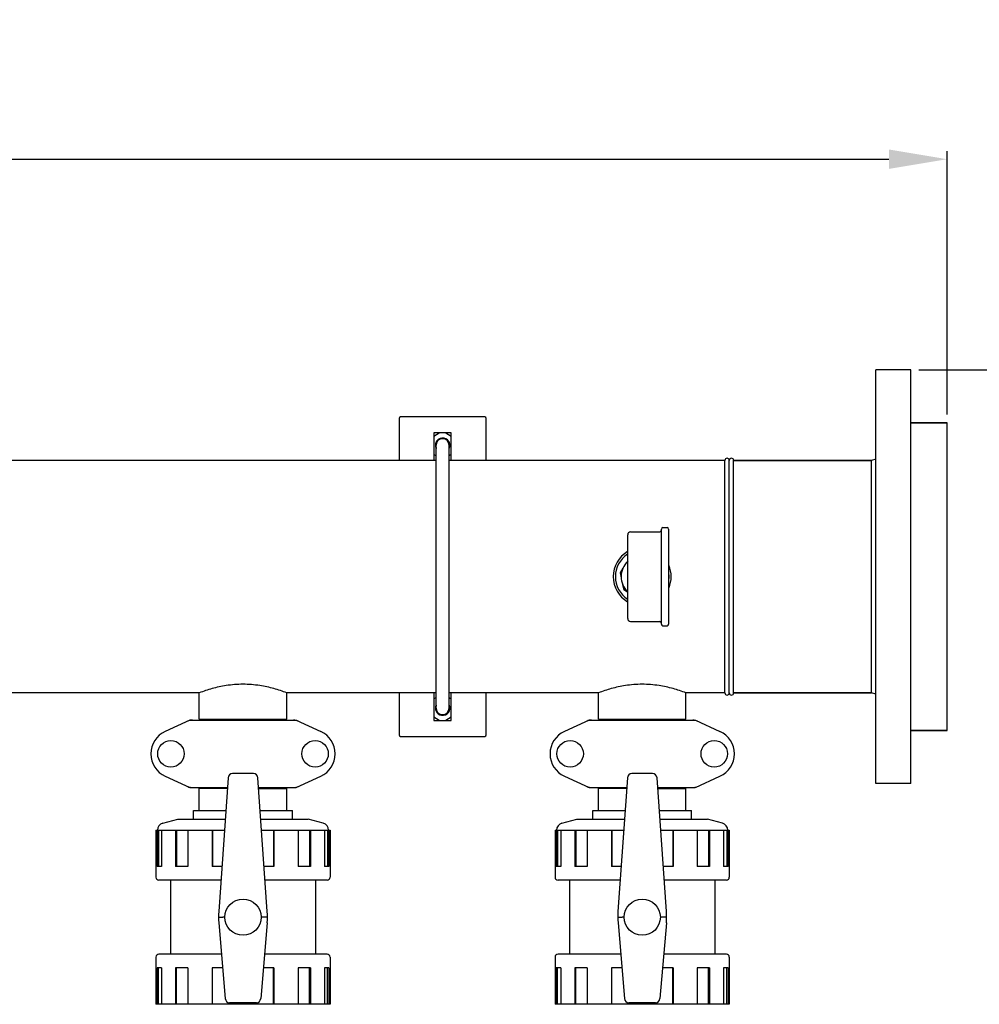
# Model space of a CAD drawing. Units: millimetres. Extents: x 14169 to 19008, y 8226 to 14920.
# Drawn here: x 16212 to 16873, y 10836 to 11514 of the extents above; entities that cross this region are included whole.
import ezdxf

# ---------------------------------------------------------------- set-up
doc = ezdxf.new("R2010")
doc.units = ezdxf.units.MM
doc.layers.add('COTAS', color=7, linetype='Continuous')
doc.styles.add('ARIAL', font='arial.ttf')
doc.dimstyles.new('Diseño_PlanosFabricacion', dxfattribs={"dimscale": 0.8, "dimtxt": 50, "dimasz": 50, "dimexe": 7, "dimexo": 7, "dimgap": 20, "dimtad": 1, "dimtih": 1, "dimtoh": 1, "dimdec": 0, "dimzin": 1, "dimdsep": 46, "dimtxsty": 'ARIAL', "dimcen": 15, "dimadec": 0, "dimazin": 0, "dimtp": 0.05, "dimtm": 0.05, "dimtfac": 1, "dimtdec": 0, "dimtofl": 0, "dimtmove": 0, "dimatfit": 3, "dimfxl": 0, "dimtolj": 1, "dimarcsym": 0})

# ---------------------------------------------------------------- blocks, each defined once
blk = doc.blocks.new('*D2')
at = {"layer": 'COTAS', "color": 0, "lineweight": -2}
for p, q in [((14781.2, 10740.82), (14781.2, 11423.8)), ((16851.2, 11242.32), (16851.2, 11423.8)), ((14821.2, 11418.2), (16811.2, 11418.2))]:
    blk.add_line(p, q, dxfattribs=at)
at = {"layer": 'COTAS', "color": 0}
for points in [[(14821.2, 11424.87), (14821.2, 11411.54), (14781.2, 11418.2)], [(16811.2, 11424.87), (16811.2, 11411.54), (16851.2, 11418.2)]]:
    blk.add_solid(points, dxfattribs=at)
at = {"layer": 'Defpoints', "color": 0}
for p in [(16851.2, 11418.2), (16851.2, 11236.72), (14781.2, 10735.22)]:
    blk.add_point(p, dxfattribs=at)
at = {"layer": 'COTAS', "color": 0, "insert": (15816.2, 11454.63), "char_height": 40, "attachment_point": 5, "style": 'ARIAL'}
blk.add_mtext('\\A1;2070 mm', dxfattribs=at)
blk = doc.blocks.new('*D1')
at = {"layer": 'COTAS', "color": 0, "lineweight": -2}
for p, q in [((16831.8, 11273.22), (17109.52, 11273.22)), ((17103.92, 11233.22), (17103.92, 10869.56)), ((17103.92, 10477.27), (17103.92, 10796.68)), ((15010.89, 10437.27), (17109.52, 10437.27))]:
    blk.add_line(p, q, dxfattribs=at)
at = {"layer": 'COTAS', "color": 0}
for points in [[(17097.25, 11233.22), (17110.59, 11233.22), (17103.92, 11273.22)], [(17097.25, 10477.27), (17110.59, 10477.27), (17103.92, 10437.27)]]:
    blk.add_solid(points, dxfattribs=at)
at = {"layer": 'Defpoints', "color": 0}
for p in [(16826.2, 11273.22), (15005.29, 10437.27), (17103.92, 10437.27)]:
    blk.add_point(p, dxfattribs=at)
at = {"layer": 'COTAS', "color": 0, "insert": (17103.92, 10833.12), "char_height": 40, "attachment_point": 5, "style": 'ARIAL'}
blk.add_mtext('\\A1;836 mm', dxfattribs=at)

msp = doc.modelspace()

# ---------------------------------------------------------------- linework, layer by layer
at = {"color": 7, "linetype": 'Continuous'}
for p, q in [((16826.2, 11273.22), (16802.2, 11273.22)), ((16802.2, 10988.22), (16802.2, 11273.22)), ((16826.2, 10988.22), (16826.2, 11273.22)), ((16473.7, 11239.72), (16473.7, 11210.72)), ((16532.7, 11240.72), (16474.7, 11240.72)), ((16533.7, 11210.72), (16533.7, 11239.72)), ((16851.2, 11236.72), (16826.2, 11236.72)), ((16826.2, 11236.72), (16851.2, 11236.72)), ((16851.2, 11024.72), (16851.2, 11236.72)), ((16497.7, 11227.57), (16501.42, 11229.72)), ((16509.7, 11229.72), (16497.7, 11229.72)), ((16497.7, 11229.72), (16497.7, 11210.72)), ((16505.98, 11229.72), (16509.7, 11227.57)), ((16509.7, 11210.72), (16509.7, 11229.72)), ((16501.52, 11225.38), (16501.38, 11225.64)), ((16499.2, 11040.22), (16499.2, 11221.22)), ((16508.2, 11040.22), (16508.2, 11221.22)), ((16499.2, 11210.72), (15880.7, 11210.72)), ((16499.2, 11214), (16497.7, 11214.87)), ((16509.7, 11214.87), (16508.2, 11214)), ((16698.2, 11210.72), (16508.2, 11210.72)), ((16698.2, 11050.72), (16698.2, 11210.72)), ((16701.2, 11050.72), (16701.2, 11210.72)), ((16799.2, 11210.72), (16704.2, 11210.72)), ((16704.2, 11210.72), (16799.2, 11210.72)), ((16704.2, 11050.72), (16704.2, 11210.72)), ((16802.2, 11211.55), (16799.2, 11210.72)), ((16799.2, 11050.72), (16799.2, 11210.72)), ((16633.2, 11161.57), (16653.4, 11161.57)), ((16633.2, 11161.57), (16653.4, 11161.57)), ((16654.4, 11097.92), (16654.4, 11163.52)), ((16655.4, 11164.52), (16658.4, 11164.52)), ((16655.4, 11164.52), (16658.4, 11164.52)), ((16659.4, 11163.52), (16659.4, 11097.92)), ((16631.2, 11101.87), (16631.2, 11159.57)), ((16631.2, 11141.67), (16630.35, 11140.33)), ((16627.9, 11136.49), (16625.94, 11133.41)), ((16625.94, 11133.41), (16626.73, 11129.84)), ((16627.71, 11125.39), (16628.51, 11121.83)), ((16628.51, 11121.83), (16631.2, 11120.11)), ((16633.2, 11099.87), (16653.4, 11099.87)), ((16633.2, 11099.87), (16653.4, 11099.87)), ((16655.4, 11096.92), (16658.4, 11096.92)), ((16655.4, 11096.92), (16658.4, 11096.92)), ((16336.05, 11050.72), (16121.35, 11050.72)), ((16336.05, 11032.55), (16336.05, 11050.72)), ((16336.05, 11032.55), (16336.05, 11050.72)), ((16499.2, 11050.72), (16396.35, 11050.72)), ((16396.35, 11032.55), (16396.35, 11050.72)), ((16396.35, 11032.55), (16396.35, 11050.72)), ((16473.7, 11050.72), (16473.7, 11021.72)), ((16497.7, 11050.72), (16497.7, 11031.72)), ((16497.7, 11046.57), (16499.2, 11047.43)), ((16611.05, 11050.72), (16508.2, 11050.72)), ((16508.2, 11047.43), (16509.7, 11046.57)), ((16509.7, 11031.72), (16509.7, 11050.72)), ((16533.7, 11021.72), (16533.7, 11050.72)), ((16611.05, 11032.55), (16611.05, 11050.72)), ((16611.05, 11032.55), (16611.05, 11050.72)), ((16698.2, 11050.72), (16671.35, 11050.72)), ((16698.2, 11050.72), (16671.35, 11050.72)), ((16671.35, 11032.55), (16671.35, 11050.72)), ((16671.35, 11032.55), (16671.35, 11050.72)), ((16799.2, 11050.72), (16704.2, 11050.72)), ((16704.2, 11050.72), (16799.2, 11050.72)), ((16802.2, 11049.88), (16799.2, 11050.72)), ((16336.05, 11032.55), (16396.35, 11032.55)), ((16337.65, 11031.97), (16337.65, 11032.55)), ((16394.75, 11031.97), (16394.75, 11032.55)), ((16501.42, 11031.72), (16497.7, 11033.87)), ((16501.52, 11036.05), (16501.38, 11035.79)), ((16509.7, 11033.87), (16505.98, 11031.72)), ((16611.05, 11032.55), (16671.35, 11032.55)), ((16612.65, 11031.97), (16612.65, 11032.55)), ((16669.75, 11031.97), (16669.75, 11032.55)), ((16329.56, 11031.9), (16312.64, 11024.18)), ((16329.86, 11031.97), (16402.54, 11031.97)), ((16402.85, 11031.9), (16419.76, 11024.18)), ((16497.7, 11031.72), (16509.7, 11031.72)), ((16604.56, 11031.9), (16587.64, 11024.18)), ((16604.86, 11031.97), (16677.54, 11031.97)), ((16677.85, 11031.9), (16694.76, 11024.18)), ((16474.7, 11020.72), (16532.7, 11020.72)), ((16851.2, 11024.72), (16826.2, 11024.72)), ((16826.2, 11024.72), (16851.2, 11024.72)), ((16312.64, 10993.25), (16329.56, 10985.53)), ((16355.99, 10992.23), (16349.48, 10900.09)), ((16373.39, 10995.21), (16359.02, 10995.21)), ((16382.93, 10900.09), (16376.41, 10992.23)), ((16402.85, 10985.53), (16419.76, 10993.25)), ((16587.64, 10993.25), (16604.56, 10985.53)), ((16630.99, 10992.23), (16624.48, 10900.09)), ((16648.39, 10995.21), (16634.02, 10995.21)), ((16657.93, 10900.09), (16651.41, 10992.23)), ((16677.85, 10985.53), (16694.76, 10993.25)), ((16329.86, 10985.47), (16355.51, 10985.47)), ((16355.45, 10984.89), (16336.05, 10984.89)), ((16336.05, 10969.72), (16336.05, 10984.89)), ((16337.63, 10984.89), (16337.63, 10985.47)), ((16376.89, 10985.47), (16402.54, 10985.47)), ((16376.95, 10984.89), (16396.35, 10984.89)), ((16394.78, 10984.89), (16394.78, 10985.47)), ((16396.35, 10969.72), (16396.35, 10984.89)), ((16604.86, 10985.47), (16630.51, 10985.47)), ((16630.45, 10984.89), (16611.05, 10984.89)), ((16611.05, 10969.72), (16611.05, 10984.89)), ((16612.63, 10984.89), (16612.63, 10985.47)), ((16651.89, 10985.47), (16677.54, 10985.47)), ((16651.95, 10984.89), (16671.35, 10984.89)), ((16669.78, 10984.89), (16669.78, 10985.47)), ((16671.35, 10969.72), (16671.35, 10984.89)), ((16826.2, 10988.22), (16802.2, 10988.22)), ((16332.2, 10969.72), (16354.4, 10969.72)), ((16332.2, 10963.72), (16332.2, 10969.72)), ((16332.2, 10963.72), (16332.2, 10969.72)), ((16378.01, 10969.72), (16400.2, 10969.72)), ((16400.2, 10963.72), (16400.2, 10969.72)), ((16400.2, 10963.72), (16400.2, 10969.72)), ((16607.2, 10969.72), (16629.4, 10969.72)), ((16607.2, 10963.72), (16607.2, 10969.72)), ((16607.2, 10963.72), (16607.2, 10969.72)), ((16653.01, 10969.72), (16675.2, 10969.72)), ((16675.2, 10963.72), (16675.2, 10969.72)), ((16675.2, 10963.72), (16675.2, 10969.72)), ((16310.91, 10960.97), (16321.2, 10963.72)), ((16321.2, 10963.72), (16353.98, 10963.72)), ((16378.43, 10963.72), (16411.2, 10963.72)), ((16421.49, 10960.97), (16411.2, 10963.72)), ((16585.91, 10960.97), (16596.2, 10963.72)), ((16596.2, 10963.72), (16628.98, 10963.72)), ((16653.43, 10963.72), (16686.2, 10963.72)), ((16696.49, 10960.97), (16686.2, 10963.72)), ((16306.2, 10956.22), (16353.45, 10956.22)), ((16306.2, 10956.22), (16306.2, 10923.72)), ((16306.98, 10956.22), (16306.98, 10931.22)), ((16307.96, 10956.22), (16307.96, 10931.22)), ((16310.09, 10956.22), (16310.09, 10931.22)), ((16319.75, 10956.22), (16319.75, 10931.22)), ((16320.46, 10956.22), (16320.46, 10931.22)), ((16328.23, 10956.22), (16328.23, 10931.22)), ((16344.96, 10956.22), (16344.96, 10931.22)), ((16345.22, 10956.22), (16345.22, 10931.22)), ((16378.96, 10956.22), (16426.2, 10956.22)), ((16387.19, 10956.22), (16387.19, 10931.22)), ((16387.45, 10956.22), (16387.45, 10931.22)), ((16404.17, 10956.22), (16404.17, 10931.22)), ((16411.95, 10956.22), (16411.95, 10931.22)), ((16412.66, 10956.22), (16412.66, 10931.22)), ((16422.31, 10956.22), (16422.31, 10931.22)), ((16424.45, 10956.22), (16424.45, 10931.22)), ((16425.42, 10956.22), (16425.42, 10931.22)), ((16426.2, 10956.22), (16426.2, 10923.72)), ((16581.2, 10956.22), (16628.45, 10956.22)), ((16581.2, 10956.22), (16581.2, 10923.72)), ((16581.98, 10956.22), (16581.98, 10931.22)), ((16582.96, 10956.22), (16582.96, 10931.22)), ((16585.09, 10956.22), (16585.09, 10931.22)), ((16594.75, 10956.22), (16594.75, 10931.22)), ((16595.46, 10956.22), (16595.46, 10931.22)), ((16603.23, 10956.22), (16603.23, 10931.22)), ((16619.96, 10956.22), (16619.96, 10931.22)), ((16620.22, 10956.22), (16620.22, 10931.22)), ((16653.96, 10956.22), (16701.2, 10956.22)), ((16662.19, 10956.22), (16662.19, 10931.22)), ((16662.45, 10956.22), (16662.45, 10931.22)), ((16679.17, 10956.22), (16679.17, 10931.22)), ((16686.95, 10956.22), (16686.95, 10931.22)), ((16687.66, 10956.22), (16687.66, 10931.22)), ((16697.31, 10956.22), (16697.31, 10931.22)), ((16699.45, 10956.22), (16699.45, 10931.22)), ((16700.42, 10956.22), (16700.42, 10931.22)), ((16701.2, 10956.22), (16701.2, 10923.72)), ((16310.09, 10931.22), (16306.98, 10931.22)), ((16328.23, 10931.22), (16319.75, 10931.22)), ((16351.68, 10931.22), (16344.96, 10931.22)), ((16387.45, 10931.22), (16380.73, 10931.22)), ((16412.66, 10931.22), (16404.17, 10931.22)), ((16425.42, 10931.22), (16422.31, 10931.22)), ((16585.09, 10931.22), (16581.98, 10931.22)), ((16603.23, 10931.22), (16594.75, 10931.22)), ((16626.68, 10931.22), (16619.96, 10931.22)), ((16662.45, 10931.22), (16655.73, 10931.22)), ((16687.66, 10931.22), (16679.17, 10931.22)), ((16700.42, 10931.22), (16697.31, 10931.22)), ((16351.01, 10921.72), (16308.2, 10921.72)), ((16316.2, 10921.72), (16316.2, 10870.72)), ((16316.2, 10921.72), (16316.2, 10870.72)), ((16424.2, 10921.72), (16381.4, 10921.72)), ((16416.2, 10921.72), (16416.2, 10870.72)), ((16416.2, 10921.72), (16416.2, 10870.72)), ((16626.01, 10921.72), (16583.2, 10921.72)), ((16591.2, 10921.72), (16591.2, 10870.72)), ((16591.2, 10921.72), (16591.2, 10870.72)), ((16699.2, 10921.72), (16656.4, 10921.72)), ((16691.2, 10921.72), (16691.2, 10870.72)), ((16691.2, 10921.72), (16691.2, 10870.72)), ((16349.53, 10892.34), (16353.95, 10840.16)), ((16353.7, 10896.22), (16352.35, 10896.22)), ((16382.87, 10892.34), (16378.45, 10840.16)), ((16380.05, 10896.22), (16378.7, 10896.22)), ((16624.53, 10892.34), (16628.95, 10840.16)), ((16628.7, 10896.22), (16627.35, 10896.22)), ((16657.87, 10892.34), (16653.45, 10840.16)), ((16655.05, 10896.22), (16653.7, 10896.22)), ((16351.36, 10870.72), (16308.2, 10870.72)), ((16424.2, 10870.72), (16381.04, 10870.72)), ((16626.36, 10870.72), (16583.2, 10870.72)), ((16699.2, 10870.72), (16656.04, 10870.72)), ((16306.2, 10868.72), (16306.2, 10836.22)), ((16426.2, 10868.72), (16426.2, 10836.22)), ((16581.2, 10868.72), (16581.2, 10836.22)), ((16701.2, 10868.72), (16701.2, 10836.22)), ((16310.09, 10861.22), (16306.98, 10861.22)), ((16306.98, 10861.22), (16306.98, 10836.22)), ((16307.96, 10836.22), (16307.96, 10861.22)), ((16310.09, 10861.22), (16310.09, 10836.22)), ((16328.23, 10861.22), (16319.75, 10861.22)), ((16319.75, 10861.22), (16319.75, 10836.22)), ((16320.46, 10836.22), (16320.46, 10861.22)), ((16328.23, 10861.22), (16328.23, 10836.22)), ((16352.17, 10861.22), (16344.96, 10861.22)), ((16344.96, 10861.22), (16344.96, 10836.22)), ((16345.22, 10836.22), (16345.22, 10861.22)), ((16387.45, 10861.22), (16380.24, 10861.22)), ((16387.19, 10836.22), (16387.19, 10861.22)), ((16387.45, 10861.22), (16387.45, 10836.22)), ((16412.66, 10861.22), (16404.17, 10861.22)), ((16404.17, 10861.22), (16404.17, 10836.22)), ((16411.95, 10836.22), (16411.95, 10861.22)), ((16412.66, 10861.22), (16412.66, 10836.22)), ((16425.42, 10861.22), (16422.31, 10861.22)), ((16422.31, 10861.22), (16422.31, 10836.22)), ((16424.45, 10836.22), (16424.45, 10861.22)), ((16425.42, 10861.22), (16425.42, 10836.22)), ((16585.09, 10861.22), (16581.98, 10861.22)), ((16581.98, 10861.22), (16581.98, 10836.22)), ((16582.96, 10836.22), (16582.96, 10861.22)), ((16585.09, 10861.22), (16585.09, 10836.22)), ((16603.23, 10861.22), (16594.75, 10861.22)), ((16594.75, 10861.22), (16594.75, 10836.22)), ((16595.46, 10836.22), (16595.46, 10861.22)), ((16603.23, 10861.22), (16603.23, 10836.22)), ((16627.17, 10861.22), (16619.96, 10861.22)), ((16619.96, 10861.22), (16619.96, 10836.22)), ((16620.22, 10836.22), (16620.22, 10861.22)), ((16662.45, 10861.22), (16655.24, 10861.22)), ((16662.19, 10836.22), (16662.19, 10861.22)), ((16662.45, 10861.22), (16662.45, 10836.22)), ((16687.66, 10861.22), (16679.17, 10861.22)), ((16679.17, 10861.22), (16679.17, 10836.22)), ((16686.95, 10836.22), (16686.95, 10861.22)), ((16687.66, 10861.22), (16687.66, 10836.22)), ((16700.42, 10861.22), (16697.31, 10861.22)), ((16697.31, 10861.22), (16697.31, 10836.22)), ((16699.45, 10836.22), (16699.45, 10861.22)), ((16700.42, 10861.22), (16700.42, 10836.22)), ((16426.2, 10836.22), (16306.2, 10836.22)), ((16356.55, 10837.29), (16356.55, 10836.22)), ((16375.42, 10837.22), (16356.98, 10837.22)), ((16375.86, 10837.29), (16375.86, 10836.22)), ((16701.2, 10836.22), (16581.2, 10836.22)), ((16631.55, 10837.29), (16631.55, 10836.22)), ((16650.42, 10837.22), (16631.98, 10837.22)), ((16650.86, 10837.29), (16650.86, 10836.22))]:
    msp.add_line(p, q, dxfattribs=at)
for centre, radius in [((16316.55, 11008.72), 9.12), ((16415.85, 11008.72), 9.12), ((16591.55, 11008.72), 9.12), ((16690.85, 11008.72), 9.12), ((16366.2, 10896.22), 12.5), ((16641.2, 10896.22), 12.5)]:
    msp.add_circle(centre, radius, dxfattribs=at)
for centre, radius, start, end in [((16474.7, 11239.72), 1, 90, 180), ((16532.7, 11239.72), 1, 0, 90), ((16503.7, 11221.22), 5, 14.5897, 206.15126), ((16503.77, 11221.98), 4.89, 170.97965, 180.47974), ((16503.65, 11221.98), 4.77, 180.49729, 189.48026), ((16503.73, 11221.27), 4.67, 162.55611, 173.73481), ((16503.7, 11221.22), 4.5, 0, 180), ((16503.71, 11221.27), 4.65, 159.73314, 162.55654), ((16503.74, 11221.26), 4.68, 118.97153, 159.69361), ((16503.73, 11221.28), 4.66, 118.36823, 119.00422), ((16504.06, 11221.41), 4.71, 115.74507, 122.7144), ((16503.84, 11221.23), 4.79, 97.54381, 112.38612), ((16503.7, 11221.22), 4.75, 341.49233, 110.76922), ((16503.84, 11221.24), 4.78, 91.65048, 97.52047), ((16503.78, 11221.1), 4.93, 22.5228, 23.78946), ((16503.73, 11221.08), 4.99, 15.77584, 22.51279), ((16503.72, 11221.08), 5, 11.70345, 15.78091), ((16503.75, 11221.08), 4.97, 8.50588, 11.70364), ((16503.58, 11220.46), 4.68, 170.21568, 171.53042), ((16503.56, 11221.97), 4.68, 189.50531, 189.99664), ((16503.7, 11221.22), 4.75, 180.76342, 198.16982), ((16503.57, 11220.47), 4.67, 169.1836, 170.21557), ((16503.53, 11220.47), 4.63, 163.65038, 169.18906), ((16503.7, 11221.22), 5, 334.41893, 6.9229), ((16699.7, 11210.72), 1.5, 0, 180), ((16702.7, 11210.72), 1.5, 0, 180), ((16633.2, 11159.57), 2, 90, 180), ((16653.4, 11162.57), 1, 270, 0), ((16655.4, 11163.52), 1, 90, 180), ((16658.4, 11163.52), 1, 0, 90), ((16641.2, 11130.72), 20, 120.35489, 239.65828), ((16641.2, 11130.72), 18.5, 123.0191, 237.00604), ((16641.2, 11130.72), 14.5, 133.7229, 226.35486), ((16641.2, 11130.72), 20, 336.92461, 23.07798), ((16641.2, 11130.72), 18.5, 353.72589, 6.19483), ((16633.2, 11101.87), 2, 180, 270), ((16653.4, 11098.87), 1, 0, 90), ((16655.4, 11097.92), 1, 180, 270), ((16658.4, 11097.92), 1, 270, 0), ((16699.7, 11050.72), 1.5, 180, 0), ((16702.7, 11050.72), 1.5, 180, 0), ((16503.7, 11040.22), 5, 155.11986, 338.9309), ((16503.65, 11039.45), 4.77, 170.51967, 179.50076), ((16503.77, 11039.46), 4.89, 179.51833, 189.02035), ((16503.7, 11040.22), 4.75, 161.83171, 179.23658), ((16503.56, 11039.47), 4.68, 170.00336, 170.49463), ((16503.57, 11040.97), 4.67, 188.46678, 192.40649), ((16503.52, 11040.96), 4.61, 192.4076, 196.35425), ((16503.73, 11040.17), 4.67, 186.26523, 197.44645), ((16503.7, 11040.22), 4.5, 180, 0), ((16503.7, 11040.22), 4.75, 249.23078, 18.50379), ((16503.7, 11040.22), 5, 353.0771, 25.58107), ((16503.72, 11040.36), 5, 337.4368, 347.92597), ((16503.73, 11040.35), 4.99, 347.92804, 348.37816), ((16503.75, 11040.35), 4.97, 348.37613, 351.49425), ((16503.71, 11040.16), 4.65, 197.44608, 200.18324), ((16503.74, 11040.17), 4.68, 200.2236, 241.0216), ((16503.73, 11040.16), 4.66, 240.98896, 241.63177), ((16504.06, 11040.01), 4.7, 237.27824, 240.83853), ((16504.07, 11040.03), 4.72, 240.8392, 244.25308), ((16503.84, 11040.2), 4.79, 247.61388, 262.45619), ((16503.84, 11040.2), 4.78, 262.47951, 268.34365), ((16503.78, 11040.33), 4.93, 336.16537, 337.41702), ((16331.35, 11024.4), 7.57, 101.12103, 114.51756), ((16331.34, 11024.4), 7.57, 90.00464, 101.05968), ((16401.06, 11024.4), 7.57, 76.59148, 89.98801), ((16401.07, 11024.45), 7.51, 73.64138, 76.55526), ((16401.05, 11024.39), 7.57, 65.47292, 73.6291), ((16606.35, 11024.4), 7.57, 101.12103, 114.51756), ((16606.34, 11024.4), 7.57, 90.00464, 101.05968), ((16676.06, 11024.4), 7.57, 76.59148, 89.98801), ((16676.07, 11024.45), 7.51, 73.64138, 76.55526), ((16676.05, 11024.39), 7.57, 65.47292, 73.6291), ((16319.7, 11008.72), 17, 114.52955, 245.47045), ((16412.7, 11008.72), 17, 294.52955, 65.47045), ((16474.7, 11021.72), 1, 180, 270), ((16532.7, 11021.72), 1, 270, 0), ((16594.7, 11008.72), 17, 114.52955, 245.47045), ((16687.7, 11008.72), 17, 294.52955, 65.47045), ((16331.34, 10993), 7.53, 245.44791, 270.02255), ((16401.06, 10993.03), 7.57, 270.00464, 281.05968), ((16401.05, 10993.04), 7.57, 281.12103, 294.51756), ((16606.34, 10993), 7.53, 245.44791, 270.02255), ((16676.06, 10993.03), 7.57, 270.00464, 281.05968), ((16676.05, 10993.04), 7.57, 281.12103, 294.51756), ((16312.2, 10956.14), 5, 104.93142, 179.14197), ((16420.2, 10956.14), 5, 0.85803, 75.06858), ((16587.2, 10956.14), 5, 104.93142, 179.14197), ((16695.2, 10956.14), 5, 0.85803, 75.06858), ((16308.2, 10923.72), 2, 180, 270), ((16424.2, 10923.72), 2, 270, 0), ((16583.2, 10923.72), 2, 180, 270), ((16699.2, 10923.72), 2, 270, 0), ((16399.35, 10896.57), 50, 175.9553, 184.84442), ((16333.05, 10896.57), 50, 355.15558, 4.0447), ((16674.35, 10896.57), 50, 175.9553, 184.84442), ((16608.05, 10896.57), 50, 355.15558, 4.0447), ((16308.2, 10868.72), 2, 89.99997, 180), ((16424.2, 10868.72), 2, 0, 90.00003), ((16583.2, 10868.72), 2, 89.99997, 180), ((16699.2, 10868.72), 2, 0, 90.00003)]:
    msp.add_arc(centre, radius, start, end, dxfattribs=at)
for centre, major_axis, ratio, start_param, end_param in [((16358.99, 10992.03), (0.29, 3.17), 0.942803, 0.087494, 1.594321), ((16373.42, 10992.03), (-0.29, 3.17), 0.942803, -1.594321, -0.087494), ((16633.99, 10992.03), (0.29, 3.17), 0.942803, 0.087494, 1.594321), ((16648.42, 10992.03), (-0.29, 3.17), 0.942803, -1.594321, -0.087494), ((16356.94, 10840.4), (-0.35, 3.16), 0.942595, 1.542701, 3.036884), ((16375.46, 10840.4), (0.35, 3.16), 0.942595, -3.036884, -1.542701), ((16631.94, 10840.4), (-0.35, 3.16), 0.942595, 1.542701, 3.036884), ((16650.46, 10840.4), (0.35, 3.16), 0.942595, -3.036884, -1.542701)]:
    msp.add_ellipse(centre, major_axis=major_axis, ratio=ratio, start_param=start_param, end_param=end_param, dxfattribs=at)
for points, knots in [([(16503.7, 11226.02), (16504.18, 11226.03), (16505.15, 11225.91), (16506.48, 11225.32), (16507.58, 11224.36), (16508.1, 11223.53), (16508.3, 11223.09)], [0, 0, 0, 0, 0.249956, 0.499961, 0.749981, 1, 1, 1, 1]), ([(16396.35, 11050.72), (16393.45, 11051.81), (16387.35, 11053.83), (16377.28, 11056.04), (16366.2, 11056.93), (16355.12, 11056.04), (16345.05, 11053.83), (16338.95, 11051.81), (16336.05, 11050.72)], [0, 0, 0, 0, 0.150589, 0.311527, 0.499999, 0.688472, 0.849411, 1, 1, 1, 1]), ([(16671.35, 11050.72), (16668.45, 11051.81), (16662.35, 11053.83), (16652.28, 11056.04), (16641.2, 11056.93), (16630.12, 11056.04), (16620.05, 11053.83), (16613.95, 11051.81), (16611.05, 11050.72)], [0, 0, 0, 0, 0.150589, 0.311527, 0.499999, 0.688472, 0.849411, 1, 1, 1, 1]), ([(16508.3, 11038.34), (16508.1, 11037.9), (16507.58, 11037.07), (16506.48, 11036.12), (16505.15, 11035.52), (16504.18, 11035.4), (16503.7, 11035.42)], [0, 0, 0, 0, 0.250019, 0.500039, 0.750044, 1, 1, 1, 1]), ([(16349.35, 10896.19), (16349.28, 10896.2), (16349.68, 10896.19), (16349.86, 10896.2), (16350.46, 10896.2), (16351.25, 10896.21), (16351.97, 10896.22), (16352.36, 10896.22)], [0, 0, 0, 0, 0.075907, 0.168107, 0.292339, 0.616729, 1, 1, 1, 1]), ([(16383.05, 10896.19), (16383.07, 10896.2), (16382.9, 10896.19), (16382.82, 10896.2), (16382.5, 10896.2), (16381.99, 10896.2), (16381.13, 10896.21), (16380.43, 10896.22), (16380.05, 10896.22)], [0, 0, 0, 0, 0.019176, 0.075907, 0.168107, 0.292339, 0.616729, 1, 1, 1, 1]), ([(16624.35, 10896.19), (16624.28, 10896.2), (16624.68, 10896.19), (16624.86, 10896.2), (16625.46, 10896.2), (16626.25, 10896.21), (16626.97, 10896.22), (16627.36, 10896.22)], [0, 0, 0, 0, 0.075907, 0.168107, 0.292339, 0.616729, 1, 1, 1, 1]), ([(16658.05, 10896.19), (16658.07, 10896.2), (16657.9, 10896.19), (16657.82, 10896.2), (16657.5, 10896.2), (16656.99, 10896.2), (16656.13, 10896.21), (16655.43, 10896.22), (16655.05, 10896.22)], [0, 0, 0, 0, 0.019176, 0.075907, 0.168107, 0.292339, 0.616729, 1, 1, 1, 1])]:
    msp.add_open_spline(points, degree=3, knots=knots, dxfattribs=at)
for points in [[(16329.56, 11031.9), (16329.65, 11031.94), (16329.76, 11031.97), (16329.86, 11031.97)], [(16402.54, 11031.97), (16402.65, 11031.97), (16402.75, 11031.94), (16402.85, 11031.9)], [(16604.56, 11031.9), (16604.65, 11031.94), (16604.76, 11031.97), (16604.86, 11031.97)], [(16677.54, 11031.97), (16677.65, 11031.97), (16677.75, 11031.94), (16677.85, 11031.9)], [(16329.86, 10985.47), (16329.76, 10985.47), (16329.65, 10985.49), (16329.56, 10985.53)], [(16402.85, 10985.53), (16402.75, 10985.49), (16402.65, 10985.47), (16402.54, 10985.47)], [(16604.86, 10985.47), (16604.76, 10985.47), (16604.65, 10985.49), (16604.56, 10985.53)], [(16677.85, 10985.53), (16677.75, 10985.49), (16677.65, 10985.47), (16677.54, 10985.47)]]:
    msp.add_open_spline(points, degree=3, dxfattribs=at)

# ---------------------------------------------------------------- dimensions: what is measured, and where the dimension line sits
at = {"layer": 'COTAS'}
dim = msp.add_linear_dim(base=(16851.2, 11418.2), p1=(14781.2, 10735.22), p2=(16851.2, 11236.72), dimstyle='Diseño_PlanosFabricacion', override={"dimpost": ' mm'}, dxfattribs=at)
dim.commit()
dim.dimension.update_dxf_attribs({"geometry": '*D2', "text_midpoint": (15816.2, 11418.2), "dimtype": 160})
dim = msp.add_linear_dim(base=(17103.92, 10437.27), p1=(16826.2, 11273.22), p2=(15005.29, 10437.27), angle=90, dimstyle='Diseño_PlanosFabricacion', override={"dimpost": ' mm'}, dxfattribs=at)
dim.commit()
dim.dimension.update_dxf_attribs({"geometry": '*D1', "text_midpoint": (17103.92, 10833.12), "dimtype": 160})

doc.saveas('drawing.dxf')
